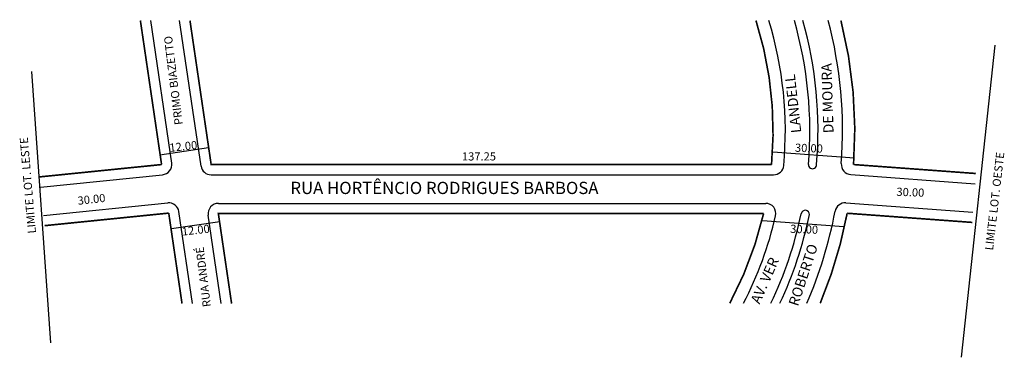
# Model space of a CAD drawing. Extents: x -7 to 234, y -42 to 40.
import ezdxf
from ezdxf.lldxf.tags import DXFTag

# ---------------------------------------------------------------- set-up
doc = ezdxf.new("R2010")
doc.units = 0
doc.header["$MEASUREMENT"] = 0
doc.layers.get('0').update_dxf_attribs({"linetype": 'CONTINUOUS'})
tags = doc.linetypes.add('DASHDOTX2', pattern=[2, 1, -0.5, 0, -0.5]).pattern_tags.tags
tags[10:11] = [DXFTag(74, 4), DXFTag(75, 0), DXFTag(340, '0'), DXFTag(46, 1.0), DXFTag(50, 0.0), DXFTag(44, 0.0), DXFTag(45, 0.0)]
tags[8:9] = [DXFTag(74, 4), DXFTag(75, 0), DXFTag(340, '0'), DXFTag(46, 1.0), DXFTag(50, 0.0), DXFTag(44, 0.0), DXFTag(45, 0.0)]
tags[6:7] = [DXFTag(74, 4), DXFTag(75, 0), DXFTag(340, '0'), DXFTag(46, 1.0), DXFTag(50, 0.0), DXFTag(44, 0.0), DXFTag(45, 0.0)]
tags[4:5] = [DXFTag(74, 4), DXFTag(75, 0), DXFTag(340, '0'), DXFTag(46, 1.0), DXFTag(50, 0.0), DXFTag(44, 0.0), DXFTag(45, 0.0)]

msp = doc.modelspace()

# ---------------------------------------------------------------- linework, layer by layer
for p, q in [((30.21, 5.31), (25.08, 40.21)), ((37.4, 4.59), (32.16, 40.21)), ((27.31, 7.36), (39.18, 9.1)), ((197.26, 6.49), (177.31, 7.99)), ((27.74, 2.44), (27.74, 2.45)), ((39.87, 2.45), (177.49, 2.45)), ((196.38, 2.49), (226.8, 0.26)), ((27.74, -4.6), (27.74, -4.55)), ((41.63, -4.55), (175.56, -4.55)), ((195.18, -4.44), (226.28, -6.72)), ((35.27, -29.07), (31.96, -6.57)), ((30.13, -10.7), (42, -8.95)), ((42.35, -29.07), (39.16, -7.41)), ((194.72, -10.3), (174.77, -8.79))]:
    msp.add_line(p, q)
at = {"linetype": 'DASHDOTX2'}
for p, q in [((231.65, 34.2), (223.37, -42.23)), ((-4.11, 27.75), (0.54, -38.67))]:
    msp.add_line(p, q, dxfattribs=at)
at = {"color": 253}
for p, q in [((-1.85, -0.56), (27.99, 2.46)), ((-1.15, -7.53), (29.24, -4.45))]:
    msp.add_line(p, q, dxfattribs=at)
for points in [[(27.74, 4.95, 0.4, 0.4, 0), (22.55, 40.21, 0.4, 0.4, 0)], [(32.74, -29.07, 0.4, 0.4, 0), (29.49, -6.93, 0.4, 0.4, 0)]]:
    msp.add_lwpolyline(points, format="xyseb")
at = {"const_width": 0.4}
for points in [[(173.18, 40.21, -0.100346), (176.99, 4.95), (39.87, 4.95), (34.68, 40.21)], [(226.98, 2.76), (197.06, 4.95, 0.081536), (193.97, 40.21, 12.264594)], [(166.77, -29.01, 0.06603), (175.05, -7.05), (41.63, -7.05), (44.87, -29.07)], [(188.9, -29.01, 0.052804), (195.5, -6.97), (226.1, -9.21)]]:
    msp.add_lwpolyline(points, format="xyb", dxfattribs=at)
at = {"color": 253}
for points in [[(-2.11, 1.93, 0.4, 0.4, 0), (27.74, 4.95, 0.4, 0.4, 0)], [(29.49, -6.93, 0.4, 0.4, 0), (-0.9, -10.01, 0.4, 0.4, 0)]]:
    msp.add_lwpolyline(points, format="xyseb", dxfattribs=at)
for centre, radius, start, end in [((88.12, 13.18), 92.25, 354.7417, 17.0418), ((88.12, 13.18), 98.25, 355.1977, 15.9722), ((88.12, 13.18), 100.25, 355.2938, 15.6453), ((88.12, 13.18), 106.25, 355.6817, 14.7411), ((27.74, 4.95), 2.5, 275.789, 8.3689), ((187.03, 4.93), 1, 178.8338, 1.1662), ((196.56, 4.99), 2.5, 175.6817, 265.8065), ((39.87, 4.95), 2.5, 188.3689, 270), ((177.49, 4.95), 2.5, 270, 354.7417), ((29.49, -6.93), 2.5, 8.3689, 95.789), ((41.63, -7.05), 2.5, 90, 188.3689), ((175.56, -7.05), 2.5, 346.9764, 90), ((195, -6.93), 2.5, 85.8065, 169.3456), ((88.12, 13.18), 98.25, 334.5714, 348.0889), ((185.25, -7.24), 1.01, 356.2037, 171.8521), ((88.12, 13.18), 106.25, 336.6058, 349.3456), ((88.12, 13.18), 92.25, 332.7861, 346.9764), ((88.12, 13.18), 100.25, 335.1137, 348.2078)]:
    msp.add_arc(centre, radius, start, end)

# ---------------------------------------------------------------- texts
for s, height, rotation, p in [('PRIMO BIAZETTO', 2, 96.9669, (32.94, 14.78)), ('DE MOURA', 2.5, 91.7529, (192.19, 12.66)), ('LANDELL', 2.5, 96.3347, (184.29, 12.81)), ('LIMITE LOT. LESTE', 2, 454.9068, (-2.98, -11.83)), ('12.00', 2, 6.3007, (29.78, 8.04)), ('30.00', 2, 357.8457, (182.7, 8.1)), ('LIMITE LOT. OESTE', 2, 803.373, (231.18, -16.13)), ('30.00', 2, 357.8457, (207.52, -2.69)), ('12.00', 2, 6.3007, (32.83, -12.45)), ('30.00', 2, 357.8457, (181.53, -11.76)), ('RUA ANDRÉ', 2, 96.9669, (39.82, -29.79)), ('ROBERTO', 2.5, 71.6921, (183.45, -29.89)), ('AV. VER ', 2.5, 66.1933, (174.06, -29.37))]:
    msp.add_text(s, height=height, rotation=rotation).set_placement(p)
for s, height, p in [('137.25', 2, (101.24, 5.95)), ('RUA HORTÊNCIO RODRIGUES BARBOSA', 3, (59.27, -2.27))]:
    msp.add_text(s, height=height).set_placement(p)
msp.add_text('30.00', height=2, rotation=6.3007, dxfattribs=at).set_placement((7.31, -4.91))

doc.saveas('drawing.dxf')
